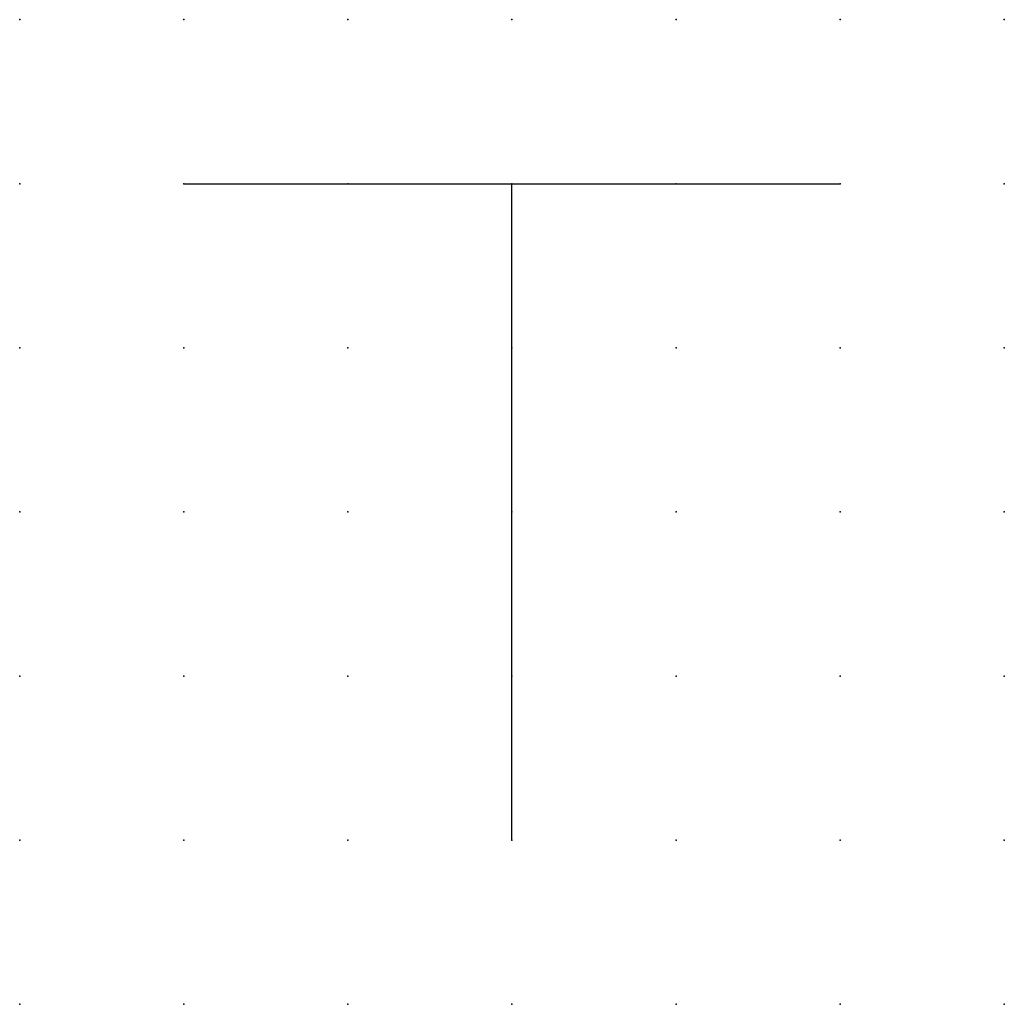
# Model space of a CAD drawing. Extents: x 1 to 115, y -62 to 6.
import ezdxf

# ---------------------------------------------------------------- set-up
doc = ezdxf.new("R2010")
doc.units = 0
doc.header["$PDSIZE"] = -2
doc.layers.get('0').update_dxf_attribs({"color": 9, "linetype": 'CONTINUOUS', "plot": 0})
doc.layers.add('00.9 GRID -025', color=1, linetype='CONTINUOUS', plot=False)
doc.layers.add('01.2-CONTINUOUS-025', color=2, linetype='CONTINUOUS')

# ---------------------------------------------------------------- blocks, each defined once
blk = doc.blocks.new('*U8')
blk.add_point((0, 0))
blk = doc.blocks.new('*U10')
at = {"layer": '00.9 GRID -025', "color": 0, "linetype": 'ByBlock', "lineweight": -2, "transparency": 16777216}
for p in [(0, 15), (2.5, 15), (5, 15), (7.5, 15), (10, 15), (12.5, 15), (15, 15), (0, 12.5), (2.5, 12.5), (5, 12.5), (7.5, 12.5), (10, 12.5), (12.5, 12.5), (15, 12.5), (0, 10), (2.5, 10), (5, 10), (7.5, 10), (10, 10), (12.5, 10), (15, 10), (0, 7.5), (2.5, 7.5), (5, 7.5), (7.5, 7.5), (10, 7.5), (12.5, 7.5), (15, 7.5), (0, 5), (2.5, 5), (5, 5), (7.5, 5), (10, 5), (12.5, 5), (15, 5), (0, 2.5), (2.5, 2.5), (5, 2.5), (7.5, 2.5), (10, 2.5), (12.5, 2.5), (15, 2.5), (0, 0), (2.5, 0), (5, 0), (7.5, 0), (10, 0), (12.5, 0), (15, 0)]:
    blk.add_blockref('*U8', p, dxfattribs=at)

msp = doc.modelspace()

# ---------------------------------------------------------------- linework, layer by layer
at = {"layer": '01.2-CONTINUOUS-025'}
for p, q in [((102.533, -49.246), (112.533, -49.246)), ((107.533, -59.246), (107.533, -49.246))]:
    msp.add_line(p, q, dxfattribs=at)

# ---------------------------------------------------------------- block references
at = {"layer": '00.9 GRID -025'}
msp.add_blockref('*U10', (100.033, -61.746), dxfattribs=at)

doc.saveas('drawing.dxf')
